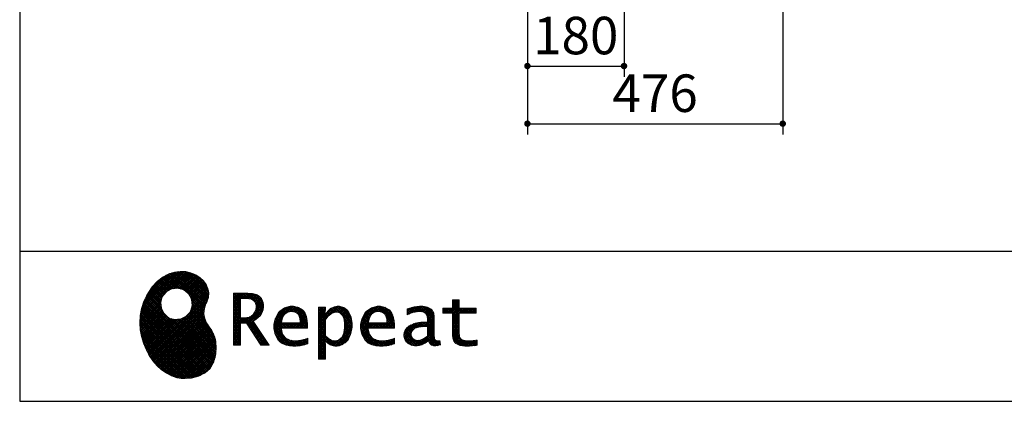
# Model space of a CAD drawing. Units: millimetres. Extents: x 210 to 8110, y 68 to 5608.
# Drawn here: x 210 to 2045, y 68 to 780 of the extents above; entities that cross this region are included whole.
import ezdxf

# ---------------------------------------------------------------- set-up
doc = ezdxf.new("R2010")
doc.units = ezdxf.units.MM
doc.header["$LTSCALE"] = 5
doc.layers.get('0').update_dxf_attribs({"lineweight": 9})
for name, color, linetype, lineweight in [('リピート', 52, 'Continuous', 9), ('レイヤ_1', 7, 'Continuous', 9), ('配管カバー', 212, 'Continuous', 9)]:
    doc.layers.add(name, color=color, linetype=linetype, lineweight=lineweight)
doc.styles.get("Standard").update_dxf_attribs({"font": 'txt', "bigfont": 'bigfont'})
doc.styles.add('ＭＳ ゴシック', font='txt')
doc.dimstyles.get("Standard").update_dxf_attribs({"dimtxt": 0.18, "dimasz": 0.18, "dimexe": 0.18, "dimexo": 0.0625, "dimgap": 0.09, "dimtad": 0, "dimtih": 1, "dimtoh": 1, "dimdec": 4, "dimzin": 0, "dimdsep": 46, "dimtxsty": 'Standard', "dimcen": 0.09, "dimadec": 0, "dimazin": 0, "dimtfac": 1, "dimtdec": 4, "dimtofl": 0, "dimtmove": 0, "dimatfit": 3, "dimfxl": 1, "dimtolj": 1, "dimtzin": 0, "dimarcsym": 0})
pattern_1 = [(45, (631852.3431, 1550.8367), (-1.694074703, 1.694074703), []), (135, (631852.3431, 1550.8367), (-1.694074703, -1.694074703), [])]

# ---------------------------------------------------------------- blocks, each defined once
blk = doc.blocks.new('_DOT')
at = {"color": 0}
blk.add_line((-0.5, 0), (-1, 0), dxfattribs=at)
at = {"color": 0, "const_width": 0.5}
blk.add_lwpolyline([(-0.25, 0, 1), (0.25, 0, 1)], format="xyb", close=True, dxfattribs=at)
blk = doc.blocks.new('Dim54')
at = {"layer": 'レイヤ_1', "color": 7, "linetype": 'Continuous', "lineweight": 30}
for p, q in [((1156.5, 1433.5), (1156.5, 565.7)), ((1632.5, 1433.5), (1632.5, 565.7)), ((1156.5, 585.7), (1632.5, 585.7))]:
    blk.add_line(p, q, dxfattribs=at)
at = {"layer": 'レイヤ_1', "color": 7, "linetype": 'Continuous', "lineweight": 30, "xscale": 12, "yscale": 12, "zscale": 12}
for p, rotation in [((1156.5, 585.7), 179.9999999999998), ((1632.5, 585.7), 359.9999999999997)]:
    blk.add_blockref('_DOT', p, dxfattribs=dict(at, rotation=rotation))
at = {"layer": 'レイヤ_1', "color": 7, "linetype": 'Continuous', "lineweight": 9, "insert": (1394.5, 585.7), "char_height": 70, "width": 900, "attachment_point": 8, "style": 'ＭＳ ゴシック'}
blk.add_mtext('476', dxfattribs=at)
blk = doc.blocks.new('Dim56')
at = {"layer": '配管カバー', "color": 212, "linetype": 'Continuous', "lineweight": 30}
for p, q in [((1156.5, 1083), (1156.5, 673.3)), ((1336.5, 1083), (1336.5, 673.3)), ((1156.5, 693.3), (1336.5, 693.3))]:
    blk.add_line(p, q, dxfattribs=at)
at = {"layer": '配管カバー', "color": 212, "linetype": 'Continuous', "lineweight": 30, "xscale": 12, "yscale": 12, "zscale": 12}
for p, rotation in [((1156.5, 693.3), 179.9999999999998), ((1336.5, 693.3), 359.9999999999997)]:
    blk.add_blockref('_DOT', p, dxfattribs=dict(at, rotation=rotation))
at = {"layer": '配管カバー', "color": 212, "linetype": 'Continuous', "lineweight": 9, "insert": (1246.5, 693.3), "char_height": 70, "width": 850, "attachment_point": 8, "style": 'ＭＳ ゴシック'}
blk.add_mtext('180', dxfattribs=at)
blk = doc.blocks.new('*G115')
at = {"layer": 'リピート', "linetype": 'Continuous', "lineweight": 9}
h = blk.add_hatch(dxfattribs=at)
h.set_pattern_fill('', scale=0.05, style=0, pattern_type=2)
h.set_pattern_definition(pattern_1)
h.paths.add_polyline_path([(552.5, 292.5), (546, 298.6), (538.2, 303.6), (529.3, 307.3), (519.7, 309.5), (509.4, 310.1), (498.8, 308.7), (488, 305.4), (477.4, 299.7), (467, 291.6), (457.2, 280.9), (450.1, 270.9), (448.1, 267.3), (446.3, 264.2), (441.7, 254.3), (437.3, 241), (434.8, 227.6), (434, 214.2), (434.8, 201), (437, 188.2), (440.7, 175.8), (445.5, 164), (451.4, 153), (458.4, 143), (466.1, 134), (474.6, 126.2), (483.7, 119.8), (493.2, 114.9), (503.1, 111.6), (510.7, 110.3), (513.3, 110.2), (517.4, 110), (530, 110.8), (544.2, 114.3), (555.9, 120.5), (565, 129), (571.5, 139.7), (575.3, 152.4), (576.4, 166.8), (575.5, 178.8), (574.8, 182.8), (574.4, 185), (572.1, 191.6), (567.9, 199.4), (563.1, 206.8), (558.5, 214.1), (554.9, 221.8), (553.2, 230.5), (554.2, 240.5), (557.2, 249.7), (558.7, 252.5), (559.7, 254.6), (561.7, 261.2), (562.4, 269.7), (561, 277.9), (557.6, 285.6)], flags=0)
h.paths.add_polyline_path([(530.3, 257.6), (525.1, 267.5), (518.7, 273.6), (516.2, 275), (513.7, 276.4), (505.1, 278.4), (493.9, 277.4), (484, 272.2), (477.9, 265.8), (476.5, 263.3), (475.1, 260.8), (473.1, 252.2), (474.1, 241.1), (479.3, 231.1), (485.7, 225), (488.2, 223.6), (490.7, 222.3), (499.3, 220.2), (510.5, 221.2), (520.4, 226.4), (526.5, 232.8), (527.9, 235.3), (529.3, 237.8), (531.3, 246.4)], flags=0)
h = blk.add_hatch(dxfattribs=at)
h.set_pattern_fill('', scale=0.05, style=0, pattern_type=2)
h.set_pattern_definition(pattern_1)
h.paths.add_polyline_path([(663.7, 252.1), (661.7, 257.2), (661.1, 258.2), (660.6, 259.2), (657, 263.3), (652.7, 266.2), (651.6, 266.6), (650.6, 267.1), (643.7, 268.6), (634.9, 269.2), (632, 269.2), (608.4, 269.2), (608.4, 172.1), (621.4, 172.1), (621.4, 213.5), (633.1, 213.5), (659.7, 172.1), (675.3, 172.1), (645, 217.3), (646.4, 218), (650.4, 220.4), (654.7, 223.7), (658.1, 227.2), (660.1, 229.9), (660.6, 230.9), (661.3, 232.1), (663.6, 238.4), (664.6, 243.7), (664.6, 245.5), (664.6, 247.2)], flags=0)
h.paths.add_polyline_path([(650.8, 242.5), (650.8, 244.5), (650.8, 245.5), (650.3, 248.7), (649.2, 251.8), (648.9, 252.3), (648.6, 252.9), (646.5, 255.3), (643.7, 257.2), (643, 257.5), (642.3, 257.9), (637.5, 259), (631.4, 259.4), (629.3, 259.4), (621.4, 259.4), (621.4, 223.3), (628.2, 223.3), (629.5, 223.3), (633.5, 223.7), (638, 224.8), (641.9, 226.8), (644.4, 228.8), (645.1, 229.6), (646, 230.7), (649.4, 236.5)], flags=0)
h = blk.add_hatch(dxfattribs=at)
h.set_pattern_fill('', scale=0.05, style=0, pattern_type=2)
h.set_pattern_definition(pattern_1)
h.paths.add_polyline_path([(1061.1, 231.9), (1061.1, 241.6), (1029.5, 241.6), (1029.5, 257), (1016.5, 257), (1016.5, 241.6), (998.8, 241.6), (998.8, 231.9), (1016.5, 231.9), (1016.5, 197.6), (1016.5, 195.8), (1016.8, 190.4), (1017.5, 185.5), (1017.7, 184.6), (1017.8, 183.8), (1019.4, 179.9), (1021.7, 176.8), (1022.3, 176.2), (1023.2, 175.3), (1030.6, 171.9), (1040.4, 170.5), (1043.7, 170.5), (1048, 170.5), (1060.9, 171.8), (1062.5, 172.1), (1062.5, 181.9), (1061.2, 181.6), (1050.5, 180.3), (1046.5, 180.3), (1044.7, 180.3), (1039.5, 181), (1038.8, 181.1), (1038.2, 181.3), (1035.4, 182.3), (1032.9, 183.7), (1032.5, 184), (1032.2, 184.2), (1030.3, 186.9), (1030.2, 187.2), (1030.1, 187.5), (1029.7, 190.2), (1029.5, 194.2), (1029.5, 195.6), (1029.5, 231.9)], flags=0)
h = blk.add_hatch(dxfattribs=at)
h.set_pattern_fill('', scale=0.05, style=0, pattern_type=2)
h.set_pattern_definition(pattern_1)
h.paths.add_polyline_path([(738.6, 237), (737.3, 238.3), (729.5, 242.9), (720.7, 244.8), (717.7, 244.8), (714.3, 244.8), (703.9, 242.1), (694.7, 235.6), (693.1, 233.7), (691.6, 231.9), (686.2, 221.5), (683.8, 210.6), (683.8, 206.9), (683.8, 203.3), (686.1, 192.5), (691.4, 182.5), (692.9, 180.8), (694, 179.5), (698.1, 176.3), (704.8, 173.1), (712.8, 171.2), (719.8, 170.5), (722.2, 170.5), (724.6, 170.5), (731.2, 171.1), (732, 171.2), (732.8, 171.3), (741, 173.1), (741.8, 173.3), (742.1, 173.4), (744, 174), (746.4, 174.8), (747, 175), (747, 185.2), (744.9, 184.4), (734.9, 181.6), (726.7, 180.3), (723.9, 180.3), (721.5, 180.3), (714.2, 181.6), (707.2, 184.6), (705.9, 185.5), (704.7, 186.4), (700.1, 192.8), (697.8, 202), (697.6, 204.3), (746.6, 204.3), (746.6, 208.4), (746.6, 210.8), (746.1, 218), (744.6, 225.9), (742.1, 232.3), (739.7, 236)], flags=0)
h.paths.add_polyline_path([(731.6, 224.7), (730.2, 228), (728.8, 230.1), (728.2, 230.6), (727.4, 231.4), (723, 234), (718.1, 235.1), (716.5, 235.1), (714.8, 235.1), (709.7, 233.7), (704.8, 230.5), (704, 229.6), (703.2, 228.7), (700, 223), (698.2, 215.8), (698, 214.1), (732.8, 214.1), (732.8, 215.9), (732.8, 217.1), (732.5, 220.7)], flags=0)
h = blk.add_hatch(dxfattribs=at)
h.set_pattern_fill('', scale=0.05, style=0, pattern_type=2)
h.set_pattern_definition(pattern_1)
h.paths.add_polyline_path([(829.5, 213.6), (827.7, 224.3), (823.7, 233.8), (822.5, 235.3), (821.4, 236.9), (814.3, 242.5), (806.1, 244.8), (803.4, 244.8), (801.7, 244.8), (796.7, 243.9), (791.6, 241.7), (790.6, 241.1), (789.6, 240.5), (785.1, 236.4), (780.9, 231.1), (780.1, 229.8), (779.3, 229.8), (780.1, 243.2), (767.1, 243.2), (767.1, 146.1), (780.1, 146.1), (780.1, 170.5), (779.3, 180.3), (780.1, 180.3), (780.9, 179.3), (784.9, 175.4), (788.9, 172.8), (789.7, 172.5), (790.5, 172.1), (794.6, 171), (798.3, 170.5), (799.6, 170.5), (801.1, 170.5), (805.8, 171.2), (810.7, 172.9), (811.6, 173.4), (812.6, 173.9), (816.9, 176.9), (820.8, 180.9), (821.5, 181.8), (822.8, 183.6), (827.5, 194.2), (829.5, 206.1), (829.5, 210.1)], flags=0)
h.paths.add_polyline_path([(815.7, 211.7), (814.6, 220.5), (812.1, 227.2), (811.4, 228.2), (810.7, 229.1), (806.6, 232.4), (802.2, 233.9), (800.7, 233.9), (799.5, 233.9), (796, 233.1), (791.6, 231.2), (790.7, 230.6), (789.8, 230.1), (785.3, 226.4), (781, 221.5), (780.1, 220.2), (780.1, 190), (780.9, 189.2), (784.6, 185.8), (788.3, 183.1), (789.1, 182.7), (789.8, 182.3), (793.4, 180.9), (796.7, 180.3), (797.8, 180.3), (799.5, 180.3), (804.5, 181.9), (809.4, 185.7), (810.3, 186.8), (811.2, 187.9), (814.3, 195.5), (815.7, 205.4), (815.7, 208.8)], flags=0)
h = blk.add_hatch(dxfattribs=at)
h.set_pattern_fill('', scale=0.05, style=0, pattern_type=2)
h.set_pattern_definition(pattern_1)
h.paths.add_polyline_path([(900.4, 237), (899.1, 238.3), (891.2, 242.9), (882.4, 244.8), (879.5, 244.8), (876.1, 244.8), (865.7, 242.1), (856.5, 235.6), (854.9, 233.7), (853.4, 231.9), (848, 221.5), (845.6, 210.6), (845.6, 206.9), (845.6, 203.3), (847.9, 192.5), (853.2, 182.5), (854.7, 180.8), (855.8, 179.5), (859.9, 176.3), (866.5, 173.1), (874.6, 171.2), (881.6, 170.5), (884, 170.5), (886.4, 170.5), (892.9, 171.1), (893.8, 171.2), (894.6, 171.3), (902.8, 173.1), (903.6, 173.3), (903.9, 173.4), (905.8, 174), (908.2, 174.8), (908.8, 175), (908.8, 185.2), (906.7, 184.4), (896.7, 181.6), (888.5, 180.3), (885.7, 180.3), (883.3, 180.3), (876, 181.6), (869, 184.6), (867.7, 185.5), (866.5, 186.4), (861.9, 192.8), (859.5, 202), (859.4, 204.3), (908.4, 204.3), (908.4, 208.4), (908.4, 210.8), (907.9, 218), (906.4, 225.9), (903.9, 232.3), (901.5, 236)], flags=0)
h.paths.add_polyline_path([(893.4, 224.7), (892, 228), (890.5, 230.1), (890, 230.6), (889.2, 231.4), (884.7, 234), (879.9, 235.1), (878.3, 235.1), (876.6, 235.1), (871.4, 233.7), (866.6, 230.5), (865.8, 229.6), (864.9, 228.7), (861.8, 223), (860, 215.8), (859.8, 214.1), (894.6, 214.1), (894.6, 215.9), (894.6, 217.1), (894.3, 220.7)], flags=0)
h = blk.add_hatch(dxfattribs=at)
h.set_pattern_fill('', scale=0.05, style=0, pattern_type=2)
h.set_pattern_definition(pattern_1)
h.paths.add_polyline_path([(977.9, 238.8), (976.9, 239.8), (970.1, 243.3), (961.2, 244.8), (958.2, 244.8), (955.3, 244.8), (947.4, 244), (946.5, 243.9), (945.6, 243.7), (940.2, 242.4), (933.9, 240.4), (932.5, 239.9), (932.5, 228.8), (933.7, 229.4), (939.4, 232), (944.5, 233.7), (945.4, 233.9), (946.3, 234.1), (953.2, 235.1), (955.6, 235.1), (957.1, 235.1), (961.1, 234.5), (961.5, 234.4), (962, 234.3), (966.1, 232.2), (966.5, 231.9), (966.8, 231.6), (969, 228.2), (969.1, 227.8), (969.2, 227.4), (969.7, 224.9), (969.9, 222.1), (969.9, 221.1), (969.9, 215.1), (961.9, 215.1), (958.3, 215.1), (947.2, 213.4), (937.5, 209.3), (935.9, 208.2), (934.8, 207.4), (931.7, 204.5), (928.7, 200.3), (926.9, 195.7), (926.3, 191.8), (926.3, 190.5), (926.3, 189.5), (926.7, 186.4), (927.9, 182.7), (930, 179.3), (932, 177), (932.8, 176.4), (933.9, 175.5), (940, 172.3), (946.5, 170.9), (948.7, 170.9), (950.1, 170.9), (954.2, 171.5), (958.9, 172.7), (959.8, 173.1), (960.8, 173.4), (965.7, 176.1), (970.9, 179.8), (972, 180.8), (972.3, 179.7), (974.4, 175.6), (977, 172.9), (977.5, 172.6), (978.1, 172.4), (981.1, 171.3), (983.9, 170.9), (984.8, 170.9), (985.9, 170.9), (989, 171.4), (993.6, 172.7), (994.7, 173), (993.5, 180.8), (993, 180.7), (991, 180.3), (989.8, 180.1), (989.4, 180.1), (988.6, 180.1), (986.6, 180.6), (986.4, 180.7), (986.2, 180.8), (984.4, 182.3), (984.3, 182.5), (984.1, 182.7), (983.1, 185.4), (983, 185.7), (983, 186), (982.9, 189.9), (982.9, 191.2), (982.9, 221), (982.9, 222.4), (982.6, 226.6), (982.1, 230.5), (981.9, 231.2), (981.8, 231.9), (980.4, 235.2), (978.4, 238.2)], flags=0)
h.paths.add_polyline_path([(969.9, 189.2), (969.9, 207.1), (966, 207.1), (963.1, 207.1), (954.2, 206.1), (947.1, 203.8), (946, 203.2), (945.3, 202.7), (943.3, 201.1), (941.3, 198.6), (940.1, 195.8), (939.7, 193.5), (939.7, 192.7), (939.7, 191.6), (940.5, 188.4), (942.3, 185.3), (942.8, 184.7), (943.3, 184.1), (946.7, 182.2), (950.7, 181.3), (952, 181.3), (953.1, 181.3), (956.3, 181.8), (960, 182.9), (960.7, 183.3), (961.5, 183.6), (965.2, 185.7), (969.1, 188.5)], flags=0)
at = {"layer": 'リピート', "color": 52, "linetype": 'Continuous', "lineweight": 9}
for p, q in [((477.4, 299.7), (467, 291.6)), ((488, 305.4), (477.4, 299.7)), ((498.8, 308.7), (488, 305.4)), ((509.4, 310.1), (498.8, 308.7)), ((519.7, 309.5), (509.4, 310.1)), ((529.3, 307.3), (519.7, 309.5)), ((538.2, 303.6), (529.3, 307.3)), ((546, 298.6), (538.2, 303.6)), ((552.5, 292.5), (546, 298.6)), ((457.2, 280.9), (450.1, 270.9)), ((467, 291.6), (457.2, 280.9)), ((484, 272.2), (493.9, 277.4)), ((493.9, 277.4), (505.1, 278.4)), ((505.1, 278.4), (513.7, 276.4)), ((513.7, 276.4), (516.2, 275)), ((557.6, 285.6), (552.5, 292.5)), ((561, 277.9), (557.6, 285.6)), ((562.4, 269.7), (561, 277.9)), ((446.3, 264.2), (441.7, 254.3)), ((448.1, 267.3), (446.3, 264.2)), ((450.1, 270.9), (448.1, 267.3)), ((473.1, 252.2), (475.1, 260.8)), ((475.1, 260.8), (476.5, 263.3)), ((476.5, 263.3), (477.9, 265.8)), ((477.9, 265.8), (484, 272.2)), ((516.2, 275), (518.7, 273.6)), ((518.7, 273.6), (525.1, 267.5)), ((525.1, 267.5), (530.3, 257.6)), ((530.3, 257.6), (531.3, 246.4)), ((559.7, 254.6), (561.7, 261.2)), ((561.7, 261.2), (562.4, 269.7)), ((632, 269.2), (608.4, 269.2)), ((608.4, 269.2), (608.4, 172.1)), ((621.4, 259.4), (629.3, 259.4)), ((621.4, 223.3), (621.4, 259.4)), ((629.3, 259.4), (631.4, 259.4)), ((631.4, 259.4), (637.5, 259)), ((634.9, 269.2), (632, 269.2)), ((643.7, 268.6), (634.9, 269.2)), ((637.5, 259), (642.3, 257.9)), ((642.3, 257.9), (643, 257.5)), ((643, 257.5), (643.7, 257.2)), ((650.6, 267.1), (643.7, 268.6)), ((643.7, 257.2), (646.5, 255.3)), ((651.6, 266.6), (650.6, 267.1)), ((652.7, 266.2), (651.6, 266.6)), ((657, 263.3), (652.7, 266.2)), ((660.6, 259.2), (657, 263.3)), ((661.1, 258.2), (660.6, 259.2)), ((661.7, 257.2), (661.1, 258.2)), ((663.7, 252.1), (661.7, 257.2)), ((1016.5, 241.6), (1016.5, 257)), ((1016.5, 257), (1029.5, 257)), ((1029.5, 257), (1029.5, 241.6)), ((437.3, 241), (434.8, 227.6)), ((441.7, 254.3), (437.3, 241)), ((474.1, 241.1), (473.1, 252.2)), ((479.3, 231.1), (474.1, 241.1)), ((531.3, 246.4), (529.3, 237.8)), ((553.2, 230.5), (554.2, 240.5)), ((554.2, 240.5), (557.2, 249.7)), ((557.2, 249.7), (558.7, 252.5)), ((558.7, 252.5), (559.7, 254.6)), ((646.5, 255.3), (648.6, 252.9)), ((648.6, 252.9), (648.9, 252.3)), ((648.9, 252.3), (649.2, 251.8)), ((649.2, 251.8), (650.3, 248.7)), ((650.8, 242.5), (649.4, 236.5)), ((650.3, 248.7), (650.8, 245.5)), ((650.8, 245.5), (650.8, 244.5)), ((650.8, 244.5), (650.8, 242.5)), ((663.6, 238.4), (664.6, 243.7)), ((664.6, 247.2), (663.7, 252.1)), ((664.6, 245.5), (664.6, 247.2)), ((664.6, 243.7), (664.6, 245.5)), ((703.9, 242.1), (694.7, 235.6)), ((714.3, 244.8), (703.9, 242.1)), ((717.7, 244.8), (714.3, 244.8)), ((720.7, 244.8), (717.7, 244.8)), ((729.5, 242.9), (720.7, 244.8)), ((737.3, 238.3), (729.5, 242.9)), ((780.1, 243.2), (767.1, 243.2)), ((767.1, 243.2), (767.1, 146.1)), ((779.3, 229.8), (780.1, 243.2)), ((789.6, 240.5), (785.1, 236.4)), ((790.6, 241.1), (789.6, 240.5)), ((791.6, 241.7), (790.6, 241.1)), ((796.7, 243.9), (791.6, 241.7)), ((801.7, 244.8), (796.7, 243.9)), ((803.4, 244.8), (801.7, 244.8)), ((806.1, 244.8), (803.4, 244.8)), ((814.3, 242.5), (806.1, 244.8)), ((821.4, 236.9), (814.3, 242.5)), ((865.7, 242.1), (856.5, 235.6)), ((876.1, 244.8), (865.7, 242.1)), ((879.5, 244.8), (876.1, 244.8)), ((882.4, 244.8), (879.5, 244.8)), ((891.2, 242.9), (882.4, 244.8)), ((899.1, 238.3), (891.2, 242.9)), ((933.9, 240.4), (932.5, 239.9)), ((932.5, 239.9), (932.5, 228.8)), ((940.2, 242.4), (933.9, 240.4)), ((945.6, 243.7), (940.2, 242.4)), ((946.5, 243.9), (945.6, 243.7)), ((947.4, 244), (946.5, 243.9)), ((955.3, 244.8), (947.4, 244)), ((958.2, 244.8), (955.3, 244.8)), ((961.2, 244.8), (958.2, 244.8)), ((970.1, 243.3), (961.2, 244.8)), ((976.9, 239.8), (970.1, 243.3)), ((977.9, 238.8), (976.9, 239.8)), ((978.4, 238.2), (977.9, 238.8)), ((998.8, 231.9), (998.8, 241.6)), ((998.8, 241.6), (1016.5, 241.6)), ((1029.5, 241.6), (1061.1, 241.6)), ((1061.1, 241.6), (1061.1, 231.9)), ((434.8, 227.6), (434, 214.2)), ((485.7, 225), (479.3, 231.1)), ((488.2, 223.6), (485.7, 225)), ((490.7, 222.3), (488.2, 223.6)), ((499.3, 220.2), (490.7, 222.3)), ((510.5, 221.2), (499.3, 220.2)), ((520.4, 226.4), (510.5, 221.2)), ((526.5, 232.8), (520.4, 226.4)), ((527.9, 235.3), (526.5, 232.8)), ((529.3, 237.8), (527.9, 235.3)), ((554.9, 221.8), (553.2, 230.5)), ((558.5, 214.1), (554.9, 221.8)), ((628.2, 223.3), (621.4, 223.3)), ((629.5, 223.3), (628.2, 223.3)), ((633.5, 223.7), (629.5, 223.3)), ((638, 224.8), (633.5, 223.7)), ((641.9, 226.8), (638, 224.8)), ((644.4, 228.8), (641.9, 226.8)), ((645.1, 229.6), (644.4, 228.8)), ((646, 230.7), (645.1, 229.6)), ((649.4, 236.5), (646, 230.7)), ((646.4, 218), (650.4, 220.4)), ((650.4, 220.4), (654.7, 223.7)), ((654.7, 223.7), (658.1, 227.2)), ((658.1, 227.2), (660.1, 229.9)), ((660.1, 229.9), (660.6, 230.9)), ((660.6, 230.9), (661.3, 232.1)), ((661.3, 232.1), (663.6, 238.4)), ((686.2, 221.5), (683.8, 210.6)), ((691.6, 231.9), (686.2, 221.5)), ((693.1, 233.7), (691.6, 231.9)), ((694.7, 235.6), (693.1, 233.7)), ((698.2, 215.8), (700, 223)), ((700, 223), (703.2, 228.7)), ((703.2, 228.7), (704, 229.6)), ((704, 229.6), (704.8, 230.5)), ((704.8, 230.5), (709.7, 233.7)), ((709.7, 233.7), (714.8, 235.1)), ((714.8, 235.1), (716.5, 235.1)), ((716.5, 235.1), (718.1, 235.1)), ((718.1, 235.1), (723, 234)), ((723, 234), (727.4, 231.4)), ((727.4, 231.4), (728.2, 230.6)), ((728.2, 230.6), (728.8, 230.1)), ((728.8, 230.1), (730.2, 228)), ((730.2, 228), (731.6, 224.7)), ((731.6, 224.7), (732.5, 220.7)), ((732.5, 220.7), (732.8, 217.1)), ((738.6, 237), (737.3, 238.3)), ((739.7, 236), (738.6, 237)), ((742.1, 232.3), (739.7, 236)), ((744.6, 225.9), (742.1, 232.3)), ((746.1, 218), (744.6, 225.9)), ((780.1, 229.8), (779.3, 229.8)), ((780.9, 231.1), (780.1, 229.8)), ((780.1, 220.2), (781, 221.5)), ((785.1, 236.4), (780.9, 231.1)), ((781, 221.5), (785.3, 226.4)), ((785.3, 226.4), (789.8, 230.1)), ((789.8, 230.1), (790.7, 230.6)), ((790.7, 230.6), (791.6, 231.2)), ((791.6, 231.2), (796, 233.1)), ((796, 233.1), (799.5, 233.9)), ((799.5, 233.9), (800.7, 233.9)), ((800.7, 233.9), (802.2, 233.9)), ((802.2, 233.9), (806.6, 232.4)), ((806.6, 232.4), (810.7, 229.1)), ((810.7, 229.1), (811.4, 228.2)), ((811.4, 228.2), (812.1, 227.2)), ((812.1, 227.2), (814.6, 220.5)), ((814.6, 220.5), (815.7, 211.7)), ((822.5, 235.3), (821.4, 236.9)), ((823.7, 233.8), (822.5, 235.3)), ((827.7, 224.3), (823.7, 233.8)), ((829.5, 213.6), (827.7, 224.3)), ((848, 221.5), (845.6, 210.6)), ((853.4, 231.9), (848, 221.5)), ((854.9, 233.7), (853.4, 231.9)), ((856.5, 235.6), (854.9, 233.7)), ((860, 215.8), (861.8, 223)), ((861.8, 223), (864.9, 228.7)), ((864.9, 228.7), (865.8, 229.6)), ((865.8, 229.6), (866.6, 230.5)), ((866.6, 230.5), (871.4, 233.7)), ((871.4, 233.7), (876.6, 235.1)), ((876.6, 235.1), (878.3, 235.1)), ((878.3, 235.1), (879.9, 235.1)), ((879.9, 235.1), (884.7, 234)), ((884.7, 234), (889.2, 231.4)), ((889.2, 231.4), (890, 230.6)), ((890, 230.6), (890.5, 230.1)), ((890.5, 230.1), (892, 228)), ((892, 228), (893.4, 224.7)), ((893.4, 224.7), (894.3, 220.7)), ((894.3, 220.7), (894.6, 217.1)), ((900.4, 237), (899.1, 238.3)), ((901.5, 236), (900.4, 237)), ((903.9, 232.3), (901.5, 236)), ((906.4, 225.9), (903.9, 232.3)), ((907.9, 218), (906.4, 225.9)), ((932.5, 228.8), (933.7, 229.4)), ((933.7, 229.4), (939.4, 232)), ((939.4, 232), (944.5, 233.7)), ((944.5, 233.7), (945.4, 233.9)), ((945.4, 233.9), (946.3, 234.1)), ((946.3, 234.1), (953.2, 235.1)), ((953.2, 235.1), (955.6, 235.1)), ((955.6, 235.1), (957.1, 235.1)), ((957.1, 235.1), (961.1, 234.5)), ((961.1, 234.5), (961.5, 234.4)), ((961.5, 234.4), (962, 234.3)), ((962, 234.3), (966.1, 232.2)), ((966.1, 232.2), (966.5, 231.9)), ((966.5, 231.9), (966.8, 231.6)), ((966.8, 231.6), (969, 228.2)), ((969, 228.2), (969.1, 227.8)), ((969.1, 227.8), (969.2, 227.4)), ((969.2, 227.4), (969.7, 224.9)), ((969.7, 224.9), (969.9, 222.1)), ((969.9, 222.1), (969.9, 221.1)), ((969.9, 221.1), (969.9, 215.1)), ((980.4, 235.2), (978.4, 238.2)), ((981.8, 231.9), (980.4, 235.2)), ((981.9, 231.2), (981.8, 231.9)), ((982.1, 230.5), (981.9, 231.2)), ((982.6, 226.6), (982.1, 230.5)), ((982.9, 222.4), (982.6, 226.6)), ((982.9, 221), (982.9, 222.4)), ((982.9, 191.2), (982.9, 221)), ((1016.5, 231.9), (998.8, 231.9)), ((1016.5, 197.6), (1016.5, 231.9)), ((1061.1, 231.9), (1029.5, 231.9)), ((1029.5, 231.9), (1029.5, 195.6)), ((434, 214.2), (434.8, 201)), ((563.1, 206.8), (558.5, 214.1)), ((567.9, 199.4), (563.1, 206.8)), ((621.4, 172.1), (621.4, 213.5)), ((621.4, 213.5), (633.1, 213.5)), ((633.1, 213.5), (659.7, 172.1)), ((645, 217.3), (646.4, 218)), ((675.3, 172.1), (645, 217.3)), ((683.8, 210.6), (683.8, 206.9)), ((683.8, 206.9), (683.8, 203.3)), ((683.8, 203.3), (686.1, 192.5)), ((697.8, 202), (697.6, 204.3)), ((697.6, 204.3), (746.6, 204.3)), ((700.1, 192.8), (697.8, 202)), ((698, 214.1), (698.2, 215.8)), ((732.8, 214.1), (698, 214.1)), ((732.8, 217.1), (732.8, 215.9)), ((732.8, 215.9), (732.8, 214.1)), ((746.6, 210.8), (746.1, 218)), ((746.6, 208.4), (746.6, 210.8)), ((746.6, 204.3), (746.6, 208.4)), ((780.1, 190), (780.1, 220.2)), ((815.7, 205.4), (814.3, 195.5)), ((815.7, 211.7), (815.7, 208.8)), ((815.7, 208.8), (815.7, 205.4)), ((827.5, 194.2), (829.5, 206.1)), ((829.5, 210.1), (829.5, 213.6)), ((829.5, 206.1), (829.5, 210.1)), ((845.6, 210.6), (845.6, 206.9)), ((845.6, 206.9), (845.6, 203.3)), ((845.6, 203.3), (847.9, 192.5)), ((859.5, 202), (859.4, 204.3)), ((859.4, 204.3), (908.4, 204.3)), ((861.9, 192.8), (859.5, 202)), ((859.8, 214.1), (860, 215.8)), ((894.6, 214.1), (859.8, 214.1)), ((894.6, 217.1), (894.6, 215.9)), ((894.6, 215.9), (894.6, 214.1)), ((908.4, 210.8), (907.9, 218)), ((908.4, 208.4), (908.4, 210.8)), ((908.4, 204.3), (908.4, 208.4)), ((931.7, 204.5), (928.7, 200.3)), ((934.8, 207.4), (931.7, 204.5)), ((935.9, 208.2), (934.8, 207.4)), ((937.5, 209.3), (935.9, 208.2)), ((947.2, 213.4), (937.5, 209.3)), ((943.3, 201.1), (945.3, 202.7)), ((945.3, 202.7), (946, 203.2)), ((946, 203.2), (947.1, 203.8)), ((947.1, 203.8), (954.2, 206.1)), ((958.3, 215.1), (947.2, 213.4)), ((954.2, 206.1), (963.1, 207.1)), ((961.9, 215.1), (958.3, 215.1)), ((969.9, 215.1), (961.9, 215.1)), ((963.1, 207.1), (966, 207.1)), ((966, 207.1), (969.9, 207.1)), ((969.9, 207.1), (969.9, 189.2)), ((434.8, 201), (437, 188.2)), ((437, 188.2), (440.7, 175.8)), ((572.1, 191.6), (567.9, 199.4)), ((574.4, 185), (572.1, 191.6)), ((574.8, 182.8), (574.4, 185)), ((686.1, 192.5), (691.4, 182.5)), ((704.7, 186.4), (700.1, 192.8)), ((705.9, 185.5), (704.7, 186.4)), ((707.2, 184.6), (705.9, 185.5)), ((714.2, 181.6), (707.2, 184.6)), ((744.9, 184.4), (734.9, 181.6)), ((747, 185.2), (744.9, 184.4)), ((747, 175), (747, 185.2)), ((780.9, 189.2), (780.1, 190)), ((784.6, 185.8), (780.9, 189.2)), ((788.3, 183.1), (784.6, 185.8)), ((809.4, 185.7), (804.5, 181.9)), ((810.3, 186.8), (809.4, 185.7)), ((811.2, 187.9), (810.3, 186.8)), ((814.3, 195.5), (811.2, 187.9)), ((821.5, 181.8), (822.8, 183.6)), ((822.8, 183.6), (827.5, 194.2)), ((847.9, 192.5), (853.2, 182.5)), ((866.5, 186.4), (861.9, 192.8)), ((867.7, 185.5), (866.5, 186.4)), ((869, 184.6), (867.7, 185.5)), ((876, 181.6), (869, 184.6)), ((906.7, 184.4), (896.7, 181.6)), ((908.8, 185.2), (906.7, 184.4)), ((908.8, 175), (908.8, 185.2)), ((926.9, 195.7), (926.3, 191.8)), ((926.3, 191.8), (926.3, 190.5)), ((926.3, 190.5), (926.3, 189.5)), ((926.3, 189.5), (926.7, 186.4)), ((926.7, 186.4), (927.9, 182.7)), ((928.7, 200.3), (926.9, 195.7)), ((939.7, 193.5), (940.1, 195.8)), ((939.7, 192.7), (939.7, 193.5)), ((939.7, 191.6), (939.7, 192.7)), ((940.5, 188.4), (939.7, 191.6)), ((940.1, 195.8), (941.3, 198.6)), ((942.3, 185.3), (940.5, 188.4)), ((941.3, 198.6), (943.3, 201.1)), ((942.8, 184.7), (942.3, 185.3)), ((943.3, 184.1), (942.8, 184.7)), ((946.7, 182.2), (943.3, 184.1)), ((961.5, 183.6), (960.7, 183.3)), ((965.2, 185.7), (961.5, 183.6)), ((969.1, 188.5), (965.2, 185.7)), ((969.9, 189.2), (969.1, 188.5)), ((982.9, 189.9), (982.9, 191.2)), ((983, 186), (982.9, 189.9)), ((983, 185.7), (983, 186)), ((983.1, 185.4), (983, 185.7)), ((984.1, 182.7), (983.1, 185.4)), ((1016.5, 195.8), (1016.5, 197.6)), ((1016.8, 190.4), (1016.5, 195.8)), ((1017.5, 185.5), (1016.8, 190.4)), ((1017.7, 184.6), (1017.5, 185.5)), ((1017.8, 183.8), (1017.7, 184.6)), ((1019.4, 179.9), (1017.8, 183.8)), ((1029.5, 195.6), (1029.5, 194.2)), ((1029.5, 194.2), (1029.7, 190.2)), ((1029.7, 190.2), (1030.1, 187.5)), ((1030.1, 187.5), (1030.2, 187.2)), ((1030.2, 187.2), (1030.3, 186.9)), ((1030.3, 186.9), (1032.2, 184.2)), ((1032.2, 184.2), (1032.5, 184)), ((1032.5, 184), (1032.9, 183.7)), ((1032.9, 183.7), (1035.4, 182.3)), ((440.7, 175.8), (445.5, 164)), ((575.5, 178.8), (574.8, 182.8)), ((575.3, 152.4), (576.4, 166.8)), ((576.4, 166.8), (575.5, 178.8)), ((608.4, 172.1), (621.4, 172.1)), ((659.7, 172.1), (675.3, 172.1)), ((691.4, 182.5), (692.9, 180.8)), ((692.9, 180.8), (694, 179.5)), ((694, 179.5), (698.1, 176.3)), ((698.1, 176.3), (704.8, 173.1)), ((704.8, 173.1), (712.8, 171.2)), ((712.8, 171.2), (719.8, 170.5)), ((721.5, 180.3), (714.2, 181.6)), ((719.8, 170.5), (722.2, 170.5)), ((723.9, 180.3), (721.5, 180.3)), ((722.2, 170.5), (724.6, 170.5)), ((726.7, 180.3), (723.9, 180.3)), ((724.6, 170.5), (731.2, 171.1)), ((734.9, 181.6), (726.7, 180.3)), ((731.2, 171.1), (732, 171.2)), ((732, 171.2), (732.8, 171.3)), ((732.8, 171.3), (741, 173.1)), ((741, 173.1), (741.8, 173.3)), ((741.8, 173.3), (742.1, 173.4)), ((742.1, 173.4), (744, 174)), ((744, 174), (746.4, 174.8)), ((746.4, 174.8), (747, 175)), ((780.1, 170.5), (779.3, 180.3)), ((779.3, 180.3), (780.1, 180.3)), ((780.1, 180.3), (780.9, 179.3)), ((780.1, 146.1), (780.1, 170.5)), ((780.9, 179.3), (784.9, 175.4)), ((784.9, 175.4), (788.9, 172.8)), ((789.1, 182.7), (788.3, 183.1)), ((788.9, 172.8), (789.7, 172.5)), ((789.8, 182.3), (789.1, 182.7)), ((789.7, 172.5), (790.5, 172.1)), ((793.4, 180.9), (789.8, 182.3)), ((790.5, 172.1), (794.6, 171)), ((796.7, 180.3), (793.4, 180.9)), ((794.6, 171), (798.3, 170.5)), ((797.8, 180.3), (796.7, 180.3)), ((799.5, 180.3), (797.8, 180.3)), ((798.3, 170.5), (799.6, 170.5)), ((804.5, 181.9), (799.5, 180.3)), ((799.6, 170.5), (801.1, 170.5)), ((801.1, 170.5), (805.8, 171.2)), ((805.8, 171.2), (810.7, 172.9)), ((810.7, 172.9), (811.6, 173.4)), ((811.6, 173.4), (812.6, 173.9)), ((812.6, 173.9), (816.9, 176.9)), ((816.9, 176.9), (820.8, 180.9)), ((820.8, 180.9), (821.5, 181.8)), ((853.2, 182.5), (854.7, 180.8)), ((854.7, 180.8), (855.8, 179.5)), ((855.8, 179.5), (859.9, 176.3)), ((859.9, 176.3), (866.5, 173.1)), ((866.5, 173.1), (874.6, 171.2)), ((874.6, 171.2), (881.6, 170.5)), ((883.3, 180.3), (876, 181.6)), ((881.6, 170.5), (884, 170.5)), ((885.7, 180.3), (883.3, 180.3)), ((884, 170.5), (886.4, 170.5)), ((888.5, 180.3), (885.7, 180.3)), ((886.4, 170.5), (892.9, 171.1)), ((896.7, 181.6), (888.5, 180.3)), ((892.9, 171.1), (893.8, 171.2)), ((893.8, 171.2), (894.6, 171.3)), ((894.6, 171.3), (902.8, 173.1)), ((902.8, 173.1), (903.6, 173.3)), ((903.6, 173.3), (903.9, 173.4)), ((903.9, 173.4), (905.8, 174)), ((905.8, 174), (908.2, 174.8)), ((908.2, 174.8), (908.8, 175)), ((927.9, 182.7), (930, 179.3)), ((930, 179.3), (932, 177)), ((932, 177), (932.8, 176.4)), ((932.8, 176.4), (933.9, 175.5)), ((933.9, 175.5), (940, 172.3)), ((940, 172.3), (946.5, 170.9)), ((946.5, 170.9), (948.7, 170.9)), ((950.7, 181.3), (946.7, 182.2)), ((948.7, 170.9), (950.1, 170.9)), ((950.1, 170.9), (954.2, 171.5)), ((952, 181.3), (950.7, 181.3)), ((953.1, 181.3), (952, 181.3)), ((956.3, 181.8), (953.1, 181.3)), ((954.2, 171.5), (958.9, 172.7)), ((960, 182.9), (956.3, 181.8)), ((958.9, 172.7), (959.8, 173.1)), ((959.8, 173.1), (960.8, 173.4)), ((960.7, 183.3), (960, 182.9)), ((960.8, 173.4), (965.7, 176.1)), ((965.7, 176.1), (970.9, 179.8)), ((970.9, 179.8), (972, 180.8)), ((972, 180.8), (972.3, 179.7)), ((972.3, 179.7), (974.4, 175.6)), ((974.4, 175.6), (977, 172.9)), ((977, 172.9), (977.5, 172.6)), ((977.5, 172.6), (978.1, 172.4)), ((978.1, 172.4), (981.1, 171.3)), ((981.1, 171.3), (983.9, 170.9)), ((983.9, 170.9), (984.8, 170.9)), ((984.3, 182.5), (984.1, 182.7)), ((984.4, 182.3), (984.3, 182.5)), ((986.2, 180.8), (984.4, 182.3)), ((984.8, 170.9), (985.9, 170.9)), ((985.9, 170.9), (989, 171.4)), ((986.4, 180.7), (986.2, 180.8)), ((986.6, 180.6), (986.4, 180.7)), ((988.6, 180.1), (986.6, 180.6)), ((989.4, 180.1), (988.6, 180.1)), ((989, 171.4), (993.6, 172.7)), ((989.8, 180.1), (989.4, 180.1)), ((991, 180.3), (989.8, 180.1)), ((993, 180.7), (991, 180.3)), ((993.5, 180.8), (993, 180.7)), ((994.7, 173), (993.5, 180.8)), ((993.6, 172.7), (994.7, 173)), ((1021.7, 176.8), (1019.4, 179.9)), ((1022.3, 176.2), (1021.7, 176.8)), ((1023.2, 175.3), (1022.3, 176.2)), ((1030.6, 171.9), (1023.2, 175.3)), ((1040.4, 170.5), (1030.6, 171.9)), ((1035.4, 182.3), (1038.2, 181.3)), ((1038.2, 181.3), (1038.8, 181.1)), ((1038.8, 181.1), (1039.5, 181)), ((1039.5, 181), (1044.7, 180.3)), ((1043.7, 170.5), (1040.4, 170.5)), ((1048, 170.5), (1043.7, 170.5)), ((1044.7, 180.3), (1046.5, 180.3)), ((1046.5, 180.3), (1050.5, 180.3)), ((1060.9, 171.8), (1048, 170.5)), ((1050.5, 180.3), (1061.2, 181.6)), ((1062.5, 172.1), (1060.9, 171.8)), ((1061.2, 181.6), (1062.5, 181.9)), ((1062.5, 181.9), (1062.5, 172.1)), ((445.5, 164), (451.4, 153)), ((451.4, 153), (458.4, 143)), ((571.5, 139.7), (575.3, 152.4)), ((458.4, 143), (466.1, 134)), ((466.1, 134), (474.6, 126.2)), ((555.9, 120.5), (565, 129)), ((565, 129), (571.5, 139.7)), ((767.1, 146.1), (780.1, 146.1)), ((474.6, 126.2), (483.7, 119.8)), ((483.7, 119.8), (493.2, 114.9)), ((493.2, 114.9), (503.1, 111.6)), ((503.1, 111.6), (510.7, 110.3)), ((510.7, 110.3), (513.3, 110.2)), ((513.3, 110.2), (517.4, 110)), ((517.4, 110), (530, 110.8)), ((530, 110.8), (544.2, 114.3)), ((544.2, 114.3), (555.9, 120.5))]:
    blk.add_line(p, q, dxfattribs=at)

msp = doc.modelspace()

# ---------------------------------------------------------------- linework, layer by layer
at = {"layer": 'レイヤ_1', "color": 7, "linetype": 'Continuous', "lineweight": 30}
for p, q in [((210, 5607.5), (210, 67.5)), ((210, 347.5), (8110, 347.5)), ((210, 67.5), (8110, 67.5))]:
    msp.add_line(p, q, dxfattribs=at)

# ---------------------------------------------------------------- block references
msp.add_blockref('*G115', (0, 0))

# ---------------------------------------------------------------- dimensions: what is measured, and where the dimension line sits
dim = msp.add_linear_dim(base=(1632.54, 585.663), p1=(1156.54, 1453.5), p2=(1632.54, 1453.5), dimstyle='Standard', override={"dimscale": 1, "dimtxt": 70, "dimasz": 12, "dimexe": 20, "dimexo": 20, "dimgap": 0, "dimtad": 1, "dimtih": 0, "dimtoh": 0, "dimdec": 2, "dimzin": 8, "dimtxsty": 'ＭＳ ゴシック', "dimblk1": 'DOT', "dimblk2": 'DOT', "dimsah": 1, "dimse1": 0, "dimse2": 0, "dimtix": 0, "dimtofl": 1, "dimtmove": 1, "dimatfit": 2, "dimtzin": 8}, dxfattribs=at)
dim.commit()
dim.dimension.update_dxf_attribs({"geometry": 'Dim54', "text_midpoint": (1394.54, 585.663), "dimtype": 160})
at = {"layer": '配管カバー', "color": 212, "linetype": 'Continuous', "lineweight": 30}
dim = msp.add_linear_dim(base=(1336.54, 693.321), p1=(1156.54, 1103), p2=(1336.54, 1103), dimstyle='Standard', override={"dimscale": 1, "dimtxt": 70, "dimasz": 12, "dimexe": 20, "dimexo": 20, "dimgap": 0, "dimtad": 1, "dimtih": 0, "dimtoh": 0, "dimdec": 2, "dimzin": 8, "dimtxsty": 'ＭＳ ゴシック', "dimblk1": 'DOT', "dimblk2": 'DOT', "dimsah": 1, "dimse1": 0, "dimse2": 0, "dimtix": 0, "dimtofl": 1, "dimtmove": 1, "dimatfit": 2, "dimtzin": 8}, dxfattribs=at)
dim.commit()
dim.dimension.update_dxf_attribs({"geometry": 'Dim56', "text_midpoint": (1246.54, 693.321), "dimtype": 160})

doc.saveas('drawing.dxf')
